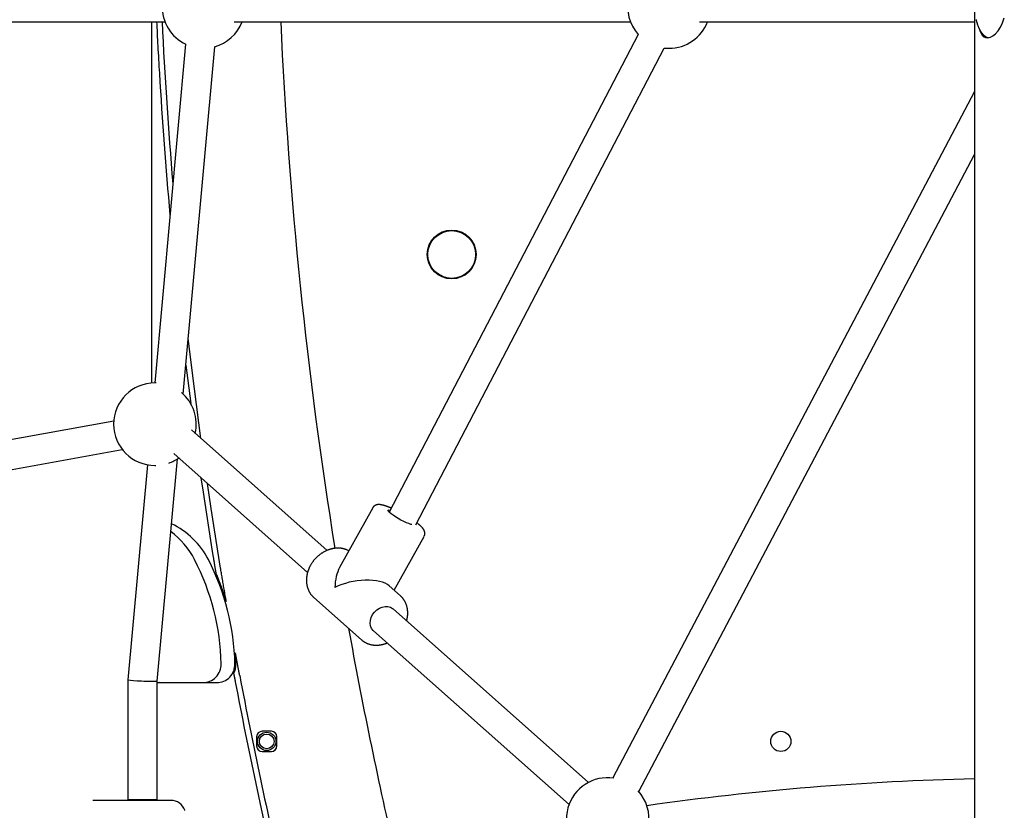
# Model space of a CAD drawing. Extents: x -4879 to 17343, y -2143 to 2770.
# Drawn here: x 1652 to 2188, y 45 to 476 of the extents above; entities that cross this region are included whole.
import ezdxf

# ---------------------------------------------------------------- set-up
doc = ezdxf.new("R2010")
doc.units = 0

msp = doc.modelspace()

# ---------------------------------------------------------------- linework, layer by layer
at = {"color": 7, "linetype": 'Continuous'}
for p, q in [((2171.53, 2330.65), (2171.53, -1057.79)), ((1468.1, 474.74), (1730.65, 474.74)), ((1723.59, 277.95), (1723.59, 474.74)), ((1768.34, 474.74), (1984.15, 474.74)), ((2021.84, 474.74), (2171.53, 474.74)), ((1988.37, 467.78), (1852.82, 207.58)), ((1741.81, 462.52), (1725.09, 278.01)), ((1740.6, 271.91), (1757.75, 461.07)), ((1867.22, 200.6), (2002.56, 460.39)), ((2002.56, 460.39), (2005.18, 460.24)), ((2171.53, 436.73), (1974.55, 62.81)), ((1988.71, 55.35), (2171.53, 402.4)), ((1725.94, 278), (1725.2, 278.01)), ((1702.76, 257.16), (1532.79, 226.47)), ((1818.96, 186.76), (1745.02, 252.35)), ((1535.64, 210.72), (1707.4, 241.74)), ((1726.44, 115.59), (1737.4, 236.61)), ((1735.43, 239.47), (1808.35, 174.79)), ((1721.05, 233.4), (1710.44, 116.32)), ((1725.2, 233.01), (1725.76, 233.02)), ((1843.79, 209.91), (1825.77, 177.38)), ((1855.51, 165.04), (1871.78, 194.4)), ((1756.44, 186.11), (1756.93, 183.1)), ((1830.83, 186.52), (1829.71, 187.07)), ((1858.88, 162.05), (1852.81, 167.43)), ((1811.72, 161.1), (1837.64, 138.11)), ((1961.4, 60.42), (1854.91, 154.88)), ((1844.29, 142.91), (1950.79, 48.45)), ((1770.14, 124.99), (1769.03, 130.98)), ((1710.44, 116.31), (1710.44, 50.95)), ((1726.44, 50.95), (1726.44, 115.59)), ((1726.44, 114.74), (1727.59, 114.74)), ((1727.59, 114.74), (1758.77, 114.74)), ((1788.59, 88.24), (1783.59, 88.24)), ((1780.59, 85.24), (1780.59, 80.24)), ((1791.59, 80.24), (1791.59, 85.24)), ((1783.59, 77.24), (1788.59, 77.24)), ((1726.44, 50.95), (1710.44, 50.95))]:
    msp.add_line(p, q, dxfattribs=at)
for points in [[(1726.09, 474.74), (1726.17, 473.12), (1726.24, 471.5), (1726.32, 469.88), (1726.39, 468.23), (1726.47, 466.57), (1726.56, 464.89), (1726.64, 463.18), (1726.73, 461.44), (1726.83, 459.66), (1726.93, 457.86), (1727.04, 456.02), (1727.14, 454.17), (1727.25, 452.29), (1727.36, 450.4), (1727.48, 448.51), (1727.59, 446.6)], [(2172.41, 475.99), (2172.47, 475.72), (2172.53, 475.46), (2172.59, 475.2), (2172.66, 474.94), (2172.73, 474.69), (2172.8, 474.43), (2172.87, 474.18), (2172.94, 473.93), (2173.02, 473.69), (2173.1, 473.44), (2173.18, 473.2), (2173.26, 472.96), (2173.34, 472.73), (2173.43, 472.5), (2173.52, 472.27), (2173.61, 472.04), (2173.7, 471.82), (2173.79, 471.6), (2173.89, 471.38), (2173.99, 471.17), (2174.09, 470.96), (2174.19, 470.75), (2174.29, 470.55), (2174.4, 470.35), (2174.5, 470.15), (2174.61, 469.96), (2174.72, 469.77), (2174.83, 469.58), (2174.95, 469.4), (2175.07, 469.22), (2175.18, 469.05), (2175.3, 468.88), (2175.42, 468.71), (2175.55, 468.55), (2175.67, 468.39), (2175.8, 468.24), (2175.92, 468.09), (2176.05, 467.94), (2176.19, 467.8), (2176.32, 467.66), (2176.45, 467.53), (2176.59, 467.41), (2176.73, 467.29), (2176.86, 467.17), (2177, 467.06), (2177.14, 466.95), (2177.28, 466.85), (2177.41, 466.76), (2177.55, 466.67), (2177.68, 466.59), (2177.81, 466.51), (2177.93, 466.44), (2178.05, 466.37), (2178.17, 466.32), (2178.28, 466.26), (2178.39, 466.21), (2178.49, 466.17), (2178.59, 466.14), (2178.69, 466.11), (2178.78, 466.08), (2178.87, 466.06), (2178.96, 466.05), (2179.05, 466.03), (2179.13, 466.02), (2179.21, 466.01), (2179.29, 466)], [(2174.07, 471.05), (2174.58, 469.47), (2175.39, 467.88), (2176.38, 466.73), (2177.54, 466.06), (2178.82, 465.9), (2180.2, 466.21), (2181.62, 466.98), (2183.05, 468.17), (2184.46, 469.8), (2185.75, 471.79), (2186.9, 474.17), (2187.81, 476.82)], [(1750.25, 247.71), (1746.66, 274.8), (1743.34, 302.12)], [(1742.03, 287.71), (1742.56, 283.44), (1744.67, 266.78)], [(1750.25, 226.32), (1751.41, 218.49), (1756.44, 186.11)], [(1760.95, 177.17), (1755.78, 209.65), (1753.74, 223.22)], [(1853.12, 210.08), (1852.98, 210.14), (1852.84, 210.19), (1852.7, 210.25), (1852.56, 210.31), (1852.42, 210.36), (1852.27, 210.42), (1852.12, 210.48), (1851.97, 210.54), (1851.82, 210.59), (1851.67, 210.65), (1851.51, 210.71), (1851.35, 210.77), (1851.19, 210.83), (1851.02, 210.88), (1850.85, 210.94), (1850.68, 211), (1850.51, 211.05), (1850.34, 211.11), (1850.16, 211.16), (1849.99, 211.21), (1849.82, 211.26), (1849.64, 211.31), (1849.48, 211.36), (1849.31, 211.4), (1849.15, 211.44), (1848.99, 211.48), (1848.84, 211.51), (1848.69, 211.54), (1848.54, 211.57), (1848.39, 211.6), (1848.25, 211.62), (1848.12, 211.64), (1847.98, 211.66), (1847.85, 211.67), (1847.72, 211.69), (1847.59, 211.7), (1847.47, 211.7), (1847.35, 211.71), (1847.23, 211.71), (1847.12, 211.71), (1847, 211.71), (1846.89, 211.71), (1846.78, 211.7), (1846.67, 211.69), (1846.57, 211.68), (1846.46, 211.67), (1846.35, 211.65), (1846.25, 211.63), (1846.15, 211.61), (1846.04, 211.59), (1845.94, 211.56), (1845.83, 211.53), (1845.73, 211.5), (1845.63, 211.46), (1845.53, 211.42), (1845.43, 211.38), (1845.33, 211.33), (1845.23, 211.28), (1845.13, 211.23), (1845.03, 211.17), (1844.94, 211.12), (1844.84, 211.06), (1844.75, 211), (1844.67, 210.93), (1844.58, 210.87), (1844.5, 210.8), (1844.43, 210.74), (1844.35, 210.67), (1844.29, 210.61), (1844.22, 210.54), (1844.17, 210.48), (1844.11, 210.41), (1844.07, 210.35), (1844.02, 210.28), (1843.98, 210.22), (1843.95, 210.15), (1843.92, 210.09), (1843.89, 210.02), (1843.86, 209.96), (1843.83, 209.9)], [(1853.94, 209.73), (1853.89, 209.75), (1853.84, 209.77), (1853.79, 209.8), (1853.74, 209.82), (1853.69, 209.84), (1853.64, 209.86), (1853.59, 209.88), (1853.54, 209.91), (1853.49, 209.93), (1853.44, 209.95), (1853.39, 209.97), (1853.33, 209.99), (1853.28, 210.01), (1853.23, 210.04), (1853.18, 210.06), (1853.12, 210.08)], [(1865.18, 200.78), (1864.54, 200.94), (1863.43, 201.32), (1862.12, 201.86), (1860.68, 202.54), (1859.17, 203.31), (1857.66, 204.16), (1856.23, 205.03), (1854.93, 205.89), (1853.83, 206.7), (1852.99, 207.41), (1852.44, 208), (1852.21, 208.44), (1852.3, 208.7), (1852.72, 208.78), (1853.39, 208.68)], [(1871.77, 194.43), (1871.82, 194.53), (1871.86, 194.62), (1871.91, 194.72), (1871.96, 194.81), (1872, 194.91), (1872.04, 195.01), (1872.07, 195.11), (1872.11, 195.21), (1872.13, 195.32), (1872.16, 195.42), (1872.17, 195.53), (1872.19, 195.63), (1872.2, 195.74), (1872.2, 195.85), (1872.2, 195.96), (1872.2, 196.07), (1872.2, 196.17), (1872.19, 196.28), (1872.18, 196.38), (1872.17, 196.49), (1872.16, 196.59), (1872.14, 196.69), (1872.12, 196.8), (1872.1, 196.9), (1872.07, 196.99), (1872.05, 197.09), (1872.02, 197.19), (1871.98, 197.28), (1871.95, 197.37), (1871.91, 197.46), (1871.87, 197.56), (1871.83, 197.65), (1871.79, 197.74), (1871.75, 197.83), (1871.7, 197.92), (1871.65, 198.01), (1871.6, 198.09), (1871.54, 198.19), (1871.48, 198.28), (1871.42, 198.37), (1871.36, 198.46), (1871.29, 198.56), (1871.22, 198.65), (1871.15, 198.75), (1871.07, 198.85), (1870.99, 198.95), (1870.9, 199.05), (1870.81, 199.15), (1870.72, 199.26), (1870.62, 199.36), (1870.52, 199.47), (1870.42, 199.57), (1870.31, 199.68), (1870.2, 199.79), (1870.08, 199.9), (1869.97, 200.01), (1869.85, 200.12), (1869.73, 200.23), (1869.6, 200.35), (1869.48, 200.46), (1869.35, 200.57), (1869.22, 200.68), (1869.08, 200.79), (1868.95, 200.9), (1868.81, 201.01), (1868.67, 201.12), (1868.54, 201.23), (1868.4, 201.34), (1868.26, 201.44), (1868.11, 201.55), (1867.97, 201.66), (1867.83, 201.77)], [(1829.71, 187.07), (1829.54, 187.13), (1829.37, 187.19), (1829.21, 187.25), (1829.04, 187.32), (1828.86, 187.38), (1828.69, 187.43), (1828.51, 187.49), (1828.32, 187.54), (1828.13, 187.6), (1827.94, 187.65), (1827.74, 187.69), (1827.53, 187.74), (1827.32, 187.78), (1827.11, 187.82), (1826.89, 187.85), (1826.66, 187.89), (1826.43, 187.91), (1826.19, 187.94), (1825.95, 187.96), (1825.71, 187.98), (1825.47, 187.99), (1825.22, 188), (1824.97, 188), (1824.72, 188), (1824.46, 188), (1824.21, 187.99), (1823.96, 187.98), (1823.7, 187.96), (1823.45, 187.94), (1823.19, 187.91), (1822.94, 187.88), (1822.68, 187.84), (1822.43, 187.8), (1822.17, 187.75), (1821.92, 187.7), (1821.66, 187.65), (1821.4, 187.59), (1821.15, 187.52), (1820.89, 187.45), (1820.64, 187.38), (1820.38, 187.3), (1820.13, 187.22), (1819.88, 187.14), (1819.62, 187.05), (1819.37, 186.95), (1819.12, 186.85), (1818.87, 186.75), (1818.62, 186.64), (1818.37, 186.53), (1818.13, 186.41), (1817.88, 186.29), (1817.64, 186.17), (1817.4, 186.04), (1817.15, 185.91), (1816.91, 185.77), (1816.68, 185.63), (1816.44, 185.48), (1816.2, 185.34), (1815.97, 185.18), (1815.74, 185.03), (1815.51, 184.87), (1815.29, 184.7), (1815.06, 184.54), (1814.84, 184.37), (1814.62, 184.19), (1814.4, 184.01), (1814.18, 183.83), (1813.97, 183.65), (1813.76, 183.46), (1813.55, 183.27), (1813.35, 183.08), (1813.15, 182.88), (1812.95, 182.68), (1812.75, 182.47), (1812.56, 182.27), (1812.37, 182.06), (1812.18, 181.84), (1811.99, 181.63), (1811.81, 181.41), (1811.63, 181.19), (1811.46, 180.97), (1811.29, 180.74), (1811.12, 180.51), (1810.96, 180.28), (1810.79, 180.05), (1810.64, 179.82), (1810.48, 179.58), (1810.33, 179.34), (1810.19, 179.1), (1810.04, 178.86), (1809.91, 178.61), (1809.77, 178.36), (1809.64, 178.12), (1809.51, 177.87), (1809.39, 177.61), (1809.27, 177.36), (1809.15, 177.11), (1809.04, 176.85), (1808.94, 176.59), (1808.84, 176.33), (1808.74, 176.07), (1808.64, 175.81), (1808.55, 175.55), (1808.47, 175.29), (1808.39, 175.02), (1808.31, 174.76), (1808.24, 174.5), (1808.17, 174.23), (1808.11, 173.96), (1808.05, 173.7), (1808, 173.43), (1807.95, 173.16), (1807.9, 172.9), (1807.86, 172.63), (1807.83, 172.36), (1807.8, 172.1), (1807.77, 171.83), (1807.75, 171.56), (1807.73, 171.3), (1807.72, 171.03), (1807.71, 170.77), (1807.71, 170.5), (1807.71, 170.24), (1807.72, 169.98), (1807.73, 169.72), (1807.75, 169.46), (1807.77, 169.2), (1807.79, 168.94), (1807.83, 168.68), (1807.86, 168.43), (1807.9, 168.17), (1807.95, 167.92), (1807.99, 167.67), (1808.05, 167.42), (1808.11, 167.17), (1808.17, 166.93), (1808.24, 166.68), (1808.31, 166.44), (1808.39, 166.2), (1808.47, 165.97), (1808.56, 165.73), (1808.65, 165.5), (1808.74, 165.27), (1808.84, 165.04), (1808.94, 164.82), (1809.05, 164.6), (1809.16, 164.38), (1809.28, 164.17), (1809.4, 163.96), (1809.52, 163.76), (1809.64, 163.56), (1809.76, 163.36), (1809.89, 163.17), (1810.01, 162.99), (1810.14, 162.81), (1810.27, 162.64), (1810.4, 162.47), (1810.54, 162.31), (1810.67, 162.15), (1810.8, 162), (1810.94, 161.86), (1811.08, 161.73), (1811.22, 161.59), (1811.35, 161.47), (1811.49, 161.34), (1811.63, 161.22), (1811.77, 161.1), (1811.92, 160.98)], [(1756.93, 183.1), (1757.01, 182.64), (1757.08, 182.18), (1757.16, 181.72), (1757.23, 181.26), (1757.31, 180.82), (1757.38, 180.38), (1757.45, 179.95), (1757.52, 179.53), (1757.59, 179.12), (1757.65, 178.73), (1757.71, 178.35), (1757.77, 177.98), (1757.83, 177.63), (1757.89, 177.29), (1757.94, 176.96), (1757.99, 176.64), (1758.04, 176.34), (1758.09, 176.05), (1758.14, 175.77), (1758.18, 175.5), (1758.23, 175.24), (1758.27, 174.98), (1758.31, 174.73), (1758.36, 174.47)], [(1764.06, 158.81), (1763.91, 159.67), (1763.76, 160.54), (1763.61, 161.4), (1763.47, 162.25), (1763.32, 163.1), (1763.18, 163.94), (1763.03, 164.78), (1762.89, 165.6), (1762.76, 166.41), (1762.62, 167.21), (1762.49, 167.99), (1762.36, 168.76), (1762.23, 169.52), (1762.1, 170.27), (1761.98, 171), (1761.86, 171.73), (1761.74, 172.43), (1761.62, 173.13), (1761.51, 173.82), (1761.39, 174.5), (1761.28, 175.17), (1761.17, 175.84), (1761.06, 176.5), (1760.95, 177.17)], [(1862.25, 148.37), (1862.3, 148.56), (1862.36, 148.75), (1862.41, 148.94), (1862.46, 149.14), (1862.52, 149.34), (1862.56, 149.54), (1862.61, 149.74), (1862.65, 149.95), (1862.69, 150.17), (1862.73, 150.38), (1862.76, 150.61), (1862.79, 150.84), (1862.81, 151.07), (1862.83, 151.31), (1862.85, 151.55), (1862.87, 151.79), (1862.88, 152.04), (1862.88, 152.29), (1862.89, 152.55), (1862.89, 152.81), (1862.88, 153.07), (1862.87, 153.33), (1862.86, 153.59), (1862.84, 153.85), (1862.82, 154.11), (1862.79, 154.36), (1862.75, 154.62), (1862.72, 154.87), (1862.67, 155.13), (1862.63, 155.38), (1862.57, 155.63), (1862.52, 155.88), (1862.45, 156.12), (1862.39, 156.37), (1862.32, 156.61), (1862.24, 156.85), (1862.16, 157.09), (1862.08, 157.32), (1861.99, 157.56), (1861.9, 157.79), (1861.8, 158.01), (1861.7, 158.24), (1861.59, 158.46), (1861.48, 158.68), (1861.37, 158.89), (1861.26, 159.1), (1861.14, 159.3), (1861.02, 159.5), (1860.9, 159.7), (1860.78, 159.89), (1860.65, 160.07), (1860.53, 160.25), (1860.4, 160.42), (1860.27, 160.59), (1860.14, 160.75), (1860.01, 160.9), (1859.87, 161.05), (1859.74, 161.19), (1859.6, 161.33), (1859.46, 161.47), (1859.32, 161.6), (1859.18, 161.73), (1859.04, 161.85), (1858.9, 161.98)], [(1844.29, 142.91), (1844.04, 143.14), (1843.2, 144.26), (1842.66, 145.59), (1842.45, 147.08), (1842.57, 148.65), (1843.01, 150.24), (1843.77, 151.76), (1844.8, 153.14), (1846.05, 154.33), (1847.47, 155.27), (1848.99, 155.9), (1850.53, 156.21), (1852.04, 156.17), (1853.43, 155.8)], [(1853.43, 155.8), (1854.64, 155.1), (1854.91, 154.88)], [(1837.6, 138.2), (1837.72, 138.09), (1837.84, 137.98), (1837.95, 137.87), (1838.08, 137.76), (1838.2, 137.65), (1838.33, 137.55), (1838.46, 137.44), (1838.6, 137.33), (1838.75, 137.23), (1838.9, 137.12), (1839.06, 137.02), (1839.23, 136.92), (1839.4, 136.81), (1839.58, 136.71), (1839.77, 136.61), (1839.96, 136.51), (1840.16, 136.41), (1840.36, 136.32), (1840.57, 136.22), (1840.79, 136.13), (1841, 136.04), (1841.22, 135.95), (1841.45, 135.87), (1841.68, 135.79), (1841.9, 135.72), (1842.14, 135.65), (1842.37, 135.58), (1842.6, 135.52), (1842.84, 135.47), (1843.08, 135.41), (1843.32, 135.37), (1843.56, 135.32), (1843.8, 135.29), (1844.04, 135.25), (1844.29, 135.22), (1844.53, 135.2), (1844.78, 135.18), (1845.03, 135.16), (1845.28, 135.15), (1845.53, 135.15), (1845.78, 135.14), (1846.03, 135.15), (1846.28, 135.15), (1846.54, 135.17), (1846.79, 135.18), (1847.05, 135.2), (1847.3, 135.23), (1847.56, 135.26), (1847.81, 135.3), (1848.06, 135.34), (1848.32, 135.38), (1848.56, 135.43), (1848.81, 135.48), (1849.04, 135.53), (1849.27, 135.58), (1849.49, 135.63), (1849.7, 135.69), (1849.9, 135.74), (1850.08, 135.79), (1850.26, 135.84), (1850.43, 135.89), (1850.58, 135.94), (1850.73, 135.98), (1850.86, 136.03), (1850.99, 136.07), (1851.1, 136.12), (1851.2, 136.16), (1851.3, 136.21), (1851.4, 136.25), (1851.48, 136.29), (1851.57, 136.33), (1851.66, 136.37)], [(1771.34, 118.59), (1771.31, 118.77), (1771.28, 118.95), (1771.24, 119.13), (1771.21, 119.32), (1771.17, 119.51), (1771.13, 119.71), (1771.09, 119.92), (1771.05, 120.14), (1771.01, 120.37), (1770.96, 120.61), (1770.91, 120.86), (1770.87, 121.12), (1770.81, 121.39), (1770.76, 121.68), (1770.71, 121.97), (1770.65, 122.27), (1770.59, 122.59), (1770.53, 122.92), (1770.47, 123.25), (1770.4, 123.59), (1770.34, 123.94), (1770.27, 124.29), (1770.21, 124.64), (1770.14, 124.99)], [(1768.07, 119.78), (1768.1, 119.59), (1768.14, 119.4), (1768.17, 119.21), (1768.21, 119.02), (1768.25, 118.83), (1768.28, 118.63), (1768.32, 118.44), (1768.36, 118.24), (1768.39, 118.04), (1768.43, 117.84), (1768.47, 117.63), (1768.51, 117.43), (1768.55, 117.23), (1768.59, 117.02), (1768.62, 116.82), (1768.66, 116.63), (1768.7, 116.43), (1768.74, 116.24), (1768.77, 116.05), (1768.81, 115.86), (1768.84, 115.68), (1768.88, 115.49), (1768.91, 115.31), (1768.95, 115.13)], [(1727.59, 114.74), (1726.81, 114.66), (1726.44, 114.57)], [(1781.07, 78.61), (1781.36, 78.28), (1781.88, 77.79)], [(1790.22, 77.72), (1790.82, 78.28), (1791.11, 78.61)], [(1733.93, 50.6), (1691.43, 50.6)], [(1741.5, 45.09), (1741.43, 45.3)]]:
    msp.add_lwpolyline(points, dxfattribs=at)
for centre, radius in [((1886.83, 347.93), 13.3), ((1886.83, 347.93), 13.1), ((1886.83, 347.93), 13), ((1786.09, 82.74), 5), ((1786.09, 82.74), 4), ((2066.09, 82.74), 5.5)]:
    msp.add_circle(centre, radius, dxfattribs=at)
for centre, radius, start, end in [((1751.68, 482.74), 22.5, 110.8414, 244.5211), ((2005.18, 482.74), 22.5, 112.1666, 221.6565), ((4332.88, 603.34), 2607, 182.82739, 184.77211), ((1751.68, 482.74), 22.5, 285.122, 339.1725), ((4291.16, 586.94), 2500, 182.57235, 189.18525), ((2005.18, 482.74), 22.5, 270, 339.1725), ((4332.88, 603.34), 2610, 183.4427, 185.14074), ((1725.2, 255.51), 22.5, 90, 270), ((1725.2, 255.51), 22.5, 347.0712, 50.0265), ((1725.2, 255.51), 22.5, 289.7275, 305.0273), ((1715.21, 161.55), 44, 27.3192, 64.4287), ((1707.71, 161.55), 44, 27.3192, 53.609), ((1631.3, 122.08), 130, 1.2716, 27.3192), ((1638.8, 122.08), 130, 1.2716, 27.3192), ((1638.8, 122.08), 130.54, 16.344, 23.666), ((4291.16, 586.94), 2500, 190.19832, 193.01525), ((1638.8, 122.08), 130.54, 1.2716, 3.9125), ((1751.27, 124.74), 10, 270, 1.2716), ((1758.77, 124.74), 10, 270, 1.2716), ((1758.77, 124.74), 10.54, 331.9362, 1.2716), ((4332.88, 603.34), 2607, 190.716, 193.24993), ((4332.88, 603.34), 2610, 190.78084, 193.25609), ((1783.59, 85.24), 3, 90, 180), ((1788.59, 85.24), 3, 0, 90), ((1783.59, 80.24), 3, 180, 270), ((1788.59, 80.24), 3, 270, 0), ((1971.83, 40.48), 22.5, 81.7779, 164.3031), ((2206.09, -1452.26), 1515, 91.30714, 98.08046), ((1971.83, 40.48), 22.5, 299.3572, 42.662), ((1711.69, 50.7), 0.25, 90, 180), ((1725.19, 50.7), 0.25, 0, 90), ((1733.9, 42.6), 8, 19.7162, 89.9833), ((1971.83, 40.48), 22.5, 164.3031, 250.4135)]:
    msp.add_arc(centre, radius, start, end, dxfattribs=at)
for centre, major_axis, ratio, start_param, end_param in [((1835.3, 161.58), (-3.54, 20.67), 0.559985, 0.609847, 1.232288), ((1835.3, 161.58), (19.06, 3.26), 0.439264, 0.338509, 2.180643), ((1718.44, 115.95), (8, -0.36), 0.041539, 3.139714, 5.540206), ((1718.44, 115.95), (8, -0.36), 0.041539, 5.540206, 6.281307)]:
    msp.add_ellipse(centre, major_axis=major_axis, ratio=ratio, start_param=start_param, end_param=end_param, dxfattribs=at)

doc.saveas('drawing.dxf')
